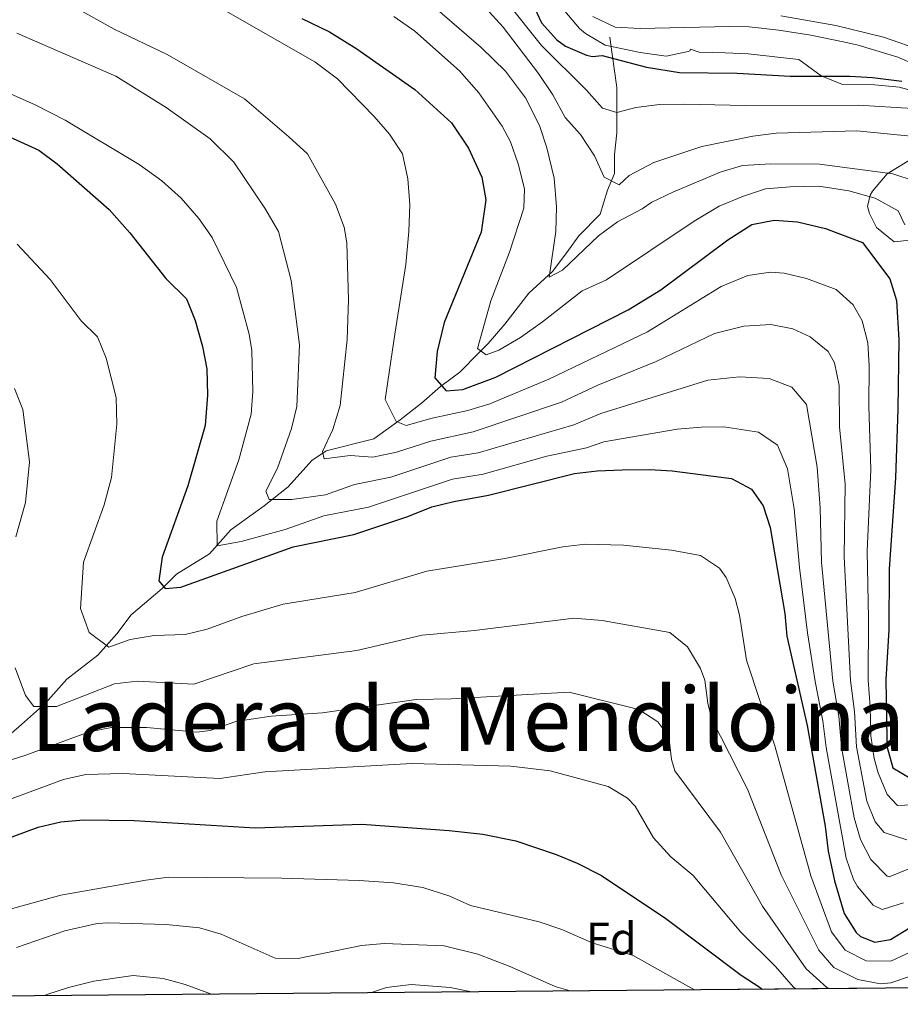
# Model space of a CAD drawing. Extents: x 559736 to 566599, y 733525 to 738214.
# Drawn here: x 559989 to 560183, y 733525 to 733742 of the extents above; entities that cross this region are included whole.
import ezdxf
from ezdxf.enums import TextEntityAlignment as Align

# ---------------------------------------------------------------- set-up
doc = ezdxf.new("R2010")
doc.units = 0
doc.header["$MEASUREMENT"] = 0
doc.linetypes.add('DGN Style 3', pattern=[108.426248, 77.44732, -30.978928])
for name, color, linetype in [('Nivel 11', 7, 'Continuous'), ('Nivel 21', 7, 'Continuous'), ('Nivel 35', 7, 'Continuous'), ('Nivel 37', 7, 'Continuous'), ('Nivel 4', 7, 'Continuous'), ('Nivel 45', 7, 'Continuous'), ('Nivel 49', 7, 'Continuous'), ('Nivel 5', 7, 'Continuous'), ('Nivel 57', 7, 'Continuous'), ('Nivel 61', 7, 'Continuous')]:
    doc.layers.add(name, color=color, linetype=linetype)
doc.styles.add('Style-arial', font='arial.shx', dxfattribs={"bigfont": 'arialbig.shx'})
doc.styles.add('Style-times', font='times.shx', dxfattribs={"bigfont": 'timesbig.shx'})

msp = doc.modelspace()

# ---------------------------------------------------------------- linework, layer by layer
at = {"layer": 'Nivel 11', "color": 142, "linetype": 'DGN Style 3', "lineweight": 13}
msp.add_polyline3d([(560119.2220000001, 733737.881, 923.705), (560119.746, 733734.202, 924.708), (560120.27, 733730.523, 926.38), (560120.794, 733726.844, 927.947), (560120.794, 733722.1130000001, 929.717), (560120.794, 733716.8570000001, 931.586), (560120.27, 733712.1270000001, 933.182), (560120.27, 733707.922, 934.4010000000001), (560118.6980000001, 733704.243, 936.426), (560117.1259999999, 733698.987, 938.1270000000001), (560112.4110000001, 733694.257, 938.1270000000001), (560109.791, 733690.578, 938.803), (560106.6470000001, 733686.3729999999, 939.724), (560101.408, 733681.6429999999, 941.625), (560096.1680000001, 733674.81, 943.53), (560092.5009999999, 733670.605, 944.48), (560090.405, 733668.503, 945.273), (560086.2139999999, 733664.298, 948.1320000000001), (560082.0220000001, 733661.145, 950.112), (560077.8300000001, 733657.466, 952.361), (560073.115, 733653.787, 954.711), (560067.352, 733649.5819999999, 957.407), (560056.8729999999, 733646.9539999999, 959.759), (560053.729, 733644.851, 961.2950000000001), (560048.49, 733639.0700000001, 963.815), (560043.25, 733634.865, 965.7420000000001), (560035.915, 733629.6089999999, 968.669), (560031.2, 733624.3530000001, 970.98), (560023.9480000001, 733619.899, 973.893), (560020.804, 733616.7450000001, 975.188), (560013.993, 733610.9639999999, 977.974), (560010.8489999999, 733606.7590000001, 979.549), (560006.658, 733602.0290000001, 980.828), (559999.8459999999, 733596.773, 983.192), (559995.131, 733591.517, 984.874), (559989.892, 733586.787, 986.84), (559983.0800000001, 733581.0050000001, 989.421)], dxfattribs=at)
at = {"layer": 'Nivel 21', "color": 7, "linetype": 'DGN Style 3', "lineweight": 0}
msp.add_polyline3d([(560115.52, 733742.48, 920.94), (560120.3999999999, 733740.0800000001, 921), (560125.9199999999, 733739.8400000001, 921.1800000000001), (560145.56, 733740.24, 921.3000000000001), (560149.8800000001, 733740.1599999999, 921.6), (560156.3999999999, 733739.44, 921.82), (560163.3999999999, 733738.3200000001, 921.72), (560170.8800000001, 733736.8, 921.96), (560173.8, 733736.1599999999, 922.58), (560182.52, 733733.52, 923.5600000000001), (560194.1200000001, 733728.56, 925.4)], dxfattribs=at)
at = {"layer": 'Nivel 21', "color": 7, "linetype": 'Continuous', "lineweight": 0}
msp.add_polyline3d([(560156.8260000001, 733742.598, 921.82), (560168.8829999999, 733740.4680000001, 921.791), (560179.371, 733737.9210000001, 923.099), (560188.2849999999, 733734.837, 924.258)], dxfattribs=at)
at = {"layer": 'Nivel 35', "color": 92, "linetype": 'DGN Style 3', "lineweight": 0}
for points in [[(560109.3600000001, 733743.6000000001, 931.48), (560112.5560000001, 733739.8219999999, 930.914), (560113.8800000001, 733738.72, 930.74), (560118.2139999999, 733736.1400000001, 930.3100000000001)], [(560118.2139999999, 733736.1400000001, 930.3100000000001), (560125.8800000001, 733734.56, 928.8000000000001), (560131.6399999999, 733733.76, 927.9), (560136.4820000001, 733734.7520000001, 928.6800000000001), (560136.8400000001, 733734.8800000001, 928.66), (560136.96, 733735.28, 928.32), (560138.8400000001, 733734.6400000001, 928.32), (560144.56, 733734.48, 928.3000000000001), (560149.6399999999, 733734.24, 929.0600000000001), (560160.8, 733732.96, 930.86), (560165.72, 733729.44, 930.9), (560170.3459999999, 733727.51, 930.582), (560177.48, 733727.44, 930.48), (560182.8400000001, 733726.8800000001, 930.88), (560187.76, 733725.6000000001, 932.4200000000001)], [(560185.6799999999, 733711.2, 940.46), (560180.2, 733707.8400000001, 941.5), (560176.996, 733704.0419999999, 942.792), (560176.48, 733703.2, 943.26), (560175.844, 733700.673, 947.485), (560176.3200000001, 733699.1200000001, 949.86), (560177.8800000001, 733696.0800000001, 951.62), (560181.747, 733692.882, 951.565), (560190.6799999999, 733693.9199999999, 947.1800000000001)]]:
    msp.add_polyline3d(points, dxfattribs=at)
at = {"layer": 'Nivel 4', "color": 30, "linetype": 'Continuous', "lineweight": 30, "flags": 128}
for points, elevation in [([(560102.2, 733745.28), (560104.2, 733741.04), (560107.5390000001, 733737.3459999999), (560109.48, 733735.9199999999), (560114.118, 733733.97), (560115.3999999999, 733733.6799999999), (560117.52, 733733.8400000001), (560127.257, 733731.311), (560134.5549999999, 733730.1100000001), (560147.24, 733730), (560158.8400000001, 733729.3600000001), (560172, 733729.3600000001), (560176.987, 733729.004), (560183.3999999999, 733728.24)], 925), ([(560051.5430000001, 733742.0179999999), (560057.56, 733739.04), (560063.6000000001, 733735.3600000001), (560076.3600000001, 733726.3999999999), (560084.44, 733719.04), (560088.1200000001, 733713.52), (560091.1200000001, 733707.1200000001), (560091.9439999999, 733702.1410000001), (560090.966, 733695.0700000001), (560082.8, 733675.2), (560081.24, 733668.8), (560080.72, 733663.04), (560083.28, 733660.1599999999), (560086.9199999999, 733660.48), (560094.2, 733663.2), (560123.2660000001, 733678.004), (560130.44, 733682.3999999999), (560145.1599999999, 733693.3600000001), (560150.48, 733696.72), (560155.389, 733697.6799999999), (560160.459, 733697.283), (560166.615, 733695.834), (560174.76, 733692.8), (560180.76, 733684.8), (560182.2180000001, 733680.0020000001), (560182.76, 733671.3600000001), (560182.5320000001, 733656.1200000001), (560182.04, 733641.04), (560180.6399999999, 733620.96), (560180.56, 733607.6000000001), (560179.8859999999, 733596.6799999999), (560180.098, 733583.7220000001), (560180.1599999999, 733582.0800000001), (560181.45, 733577.288), (560185.44, 733574.96)], 950), ([(559981.6399999999, 733718.48), (559993.6799999999, 733713.04), (559997.703, 733710.0800000001), (560009.1599999999, 733700), (560013.72, 733694.8800000001), (560021.6000000001, 733684.8800000001), (560026.1200000001, 733680.3999999999), (560028.0800000001, 733675.6000000001), (560029.6799999999, 733669.9199999999), (560030.6329999999, 733665.0079999999), (560030.783, 733659.2390000001), (560030.2339999999, 733652.5349999999), (560026.4369999999, 733639.304), (560020.8400000001, 733623.6000000001), (560020.04, 733618.3999999999), (560021.48, 733616.72), (560024.8800000001, 733617.04), (560049.6000000001, 733625.8400000001), (560062.9199999999, 733628.56), (560074.801, 733632.5260000001), (560080.1200000001, 733634.6400000001), (560084.966, 733635.875), (560092.52, 733637.2), (560111.48, 733642), (560116.443, 733642.615), (560121.9180000001, 733642.798), (560127.9199999999, 733642.8800000001), (560132.908, 733642.548), (560145.96, 733640.8800000001), (560150.351, 733638.5320000001), (560152.96, 733634.8800000001), (560154.477, 733630.0989999999), (560157.6799999999, 733611.2), (560158.173, 733606.219), (560162.6000000001, 733586.6400000001)], 975), ([(560162.6000000001, 733586.6400000001), (560166.56, 733564.48), (560167.2209999999, 733558.9650000001), (560168.6240000001, 733552.483), (560170.76, 733545.28), (560173.3770000001, 733541.1030000001), (560174.3200000001, 733540.24), (560177.48, 733538.96), (560180.96, 733539.6000000001), (560185.271, 733542.1669999999), (560200.557, 733555.0930000001), (560205.1399999999, 733558.436), (560216.3899999999, 733565.3389999999), (560223.061, 733568.408), (560232.56, 733571.52), (560244.28, 733576.6400000001), (560249.027, 733578.206), (560282.3999999999, 733585.28), (560287.3929999999, 733585.3740000001), (560298.8800000001, 733583.9199999999), (560308.0079999999, 733582.173)], 975), ([(559970.409, 733555.717), (559993.56, 733564.24), (559998.56, 733565.44), (560003.5449999999, 733565.8389999999), (560014.639, 733565.7339999999), (560041.24, 733564.0800000001), (560064.6799999999, 733564.8800000001), (560083.8800000001, 733563.52), (560091.2720000001, 733562.713), (560098.56, 733561.28), (560107.44, 733558.24), (560112.0800000001, 733556.3200000001), (560117.3600000001, 733553.6000000001), (560131.56, 733544.1599999999), (560148.0800000001, 733531.76), (560152.0320000001, 733529.149), (560152.44, 733528.8800000001), (560152.7309999999, 733528.6270000001)], 1000)]:
    msp.add_lwpolyline(points, dxfattribs=dict(at, elevation=elevation))
at = {"layer": 'Nivel 49', "color": 7, "linetype": 'Continuous', "lineweight": 0, "extrusion": (0.1151489473344199, 0.001019834158487704, 0.993347713475027), "elevation": 66239.31002955673, "flags": 128}
msp.add_lwpolyline([(728538.9764521546, -563025.0731804979), (728538.9764521546, -562576.7583971303)], dxfattribs=at)
at = {"layer": 'Nivel 5', "color": 30, "linetype": 'Continuous', "lineweight": 0, "flags": 128}
for points, elevation in [([(560077.56, 733747.28), (560090.96, 733735.6000000001), (560096.28, 733730.3999999999), (560100.72, 733724.56), (560103.76, 733718.48), (560105.3999999999, 733713.6000000001), (560107, 733706.8800000001), (560107.52, 733700.6400000001), (560107.3600000001, 733695.2), (560105.8800000001, 733685.1200000001), (560108.8400000001, 733686.72), (560116.72, 733694.24), (560120.8800000001, 733697.28), (560126.3600000001, 733700.1599999999), (560128.44, 733701.6000000001), (560133.0800000001, 733703.8400000001), (560143.48, 733708.24), (560148.3600000001, 733709.6799999999), (560154.6399999999, 733710.0800000001), (560165.3200000001, 733710), (560181.44, 733707.8400000001), (560186.3200000001, 733706.24)], 940), ([(560000.6399999999, 733745.04), (560010.24, 733739.6799999999), (560021.8800000001, 733734.0800000001), (560038.8800000001, 733724.3200000001), (560048.6799999999, 733716), (560052.76, 733712.24), (560058.8800000001, 733701.2), (560060.8, 733696.1599999999), (560061.44, 733692.72), (560061.76, 733680.1599999999), (560061.5120000001, 733671.456), (560059.973, 733656.915), (560058.335, 733651.6610000001), (560056.051, 733646.835), (560056.4480000001, 733645.1840000001), (560062.152, 733645.9809999999), (560067.1399999999, 733645.5519999999), (560072.3319999999, 733646.69), (560079.888, 733649.1059999999), (560089.1599999999, 733651.1680000001), (560108.5860000001, 733657.693), (560116.598, 733661.4310000001), (560129.432, 733666.592), (560142.2420000001, 733672.781), (560148.672, 733674.3840000001), (560154.659, 733674.7209999999), (560159.4950000001, 733673.7790000001), (560163.24, 733672.0320000001), (560167.2039999999, 733668.7860000001), (560168.5959999999, 733666.2919999999), (560169.635, 733661.3630000001), (560169.706, 733652.229), (560170.9469999999, 733639.6329999999), (560170.7579999999, 733623.7010000001)], 960), ([(560034.24, 733744), (560054.3600000001, 733732.48), (560059.3600000001, 733728.72), (560067.44, 733720.48), (560070.8, 733716.56), (560073.6799999999, 733712.24), (560074.8, 733706.8), (560075.28, 733701.1200000001), (560075.04, 733695.2), (560074.3600000001, 733687.9199999999), (560071.9909999999, 733672.6510000001), (560069.8629999999, 733658.2919999999), (560072.2350000001, 733653.4010000001), (560074.426, 733652.5419999999), (560080.156, 733654.156), (560088.04, 733655.824), (560092.8119999999, 733657.328), (560105.831, 733662.706), (560127.494, 733673.1470000001), (560143.7010000001, 733683.0700000001), (560149.5760000001, 733685.5519999999), (560154.5730000001, 733686.2390000001), (560157.5590000001, 733686.0020000001), (560162.4839999999, 733684.8430000001), (560169, 733682.416), (560172.736, 733679.04), (560174.6780000001, 733675.5460000001), (560175.949, 733670.7080000001), (560176.2690000001, 733665.625), (560176.158, 733656.7949999999), (560176.5819999999, 733642.872), (560175.8049999999, 733624.889), (560176.1129999999, 733610.158), (560175.9979999999, 733596.574), (560176.493, 733590.672), (560176.598, 733584.3049999999), (560177.3500000001, 733579.3829999999), (560178.2069999999, 733576.2050000001), (560180.2350000001, 733571.47), (560182.504, 733569.024)], 955), ([(560091.8800000001, 733744.3200000001), (560095.76, 733740.0800000001), (560103.52, 733729.9199999999), (560106.72, 733725.2), (560109.44, 733720.24), (560112.76, 733716.48), (560115.8400000001, 733711.8400000001), (560117.96, 733707.1200000001), (560121.28, 733705.44), (560123.48, 733707.52), (560128.8800000001, 733710.3200000001), (560139.48, 733713.8400000001), (560150.6399999999, 733716.1599999999), (560155.76, 733716.8), (560173.56, 733717.28), (560186.1599999999, 733716.0800000001)], 935), ([(560096.6399999999, 733745.52), (560104.2, 733736.0800000001), (560114.0800000001, 733726.24), (560117.6000000001, 733722.3200000001), (560120.8, 733721.3600000001), (560124.96, 733722.48), (560130.1200000001, 733723.1200000001), (560135.56, 733723.2), (560149.0800000001, 733722.8800000001), (560173.8400000001, 733722.96), (560185.76, 733722.24)], 930), ([(560071.76, 733742.48), (560076.3600000001, 733739.2), (560086.2, 733730.48), (560090.44, 733725.6799999999), (560095.56, 733718.3200000001), (560097.3999999999, 733714.8800000001), (560099.0800000001, 733710.0800000001), (560100.44, 733704.56), (560100.3200000001, 733700.3200000001), (560097.2, 733690.6400000001), (560093.04, 733679.9199999999), (560090.1200000001, 733669.44), (560092.04, 733668.0800000001), (560094.8, 733669.1200000001), (560099.56, 733671.9199999999), (560104.44, 733675.3600000001), (560113.1200000001, 733682.1599999999), (560118.48, 733684.56), (560137.76, 733697.44), (560143.28, 733700.72), (560148.6399999999, 733702.96), (560153.44, 733704.56), (560158.8800000001, 733705.04), (560165.2, 733705.1200000001), (560171.76, 733704.1599999999), (560177.56, 733702.48)], 945), ([(559988.8400000001, 733738.8), (560010.6000000001, 733729.3600000001), (560021.72, 733722.48), (560031.3600000001, 733715.52), (560036.56, 733710.3999999999), (560043.3600000001, 733700.3200000001), (560046.3999999999, 733695.2), (560049.2, 733684.3999999999), (560051.034, 733670.2609999999), (560050.4280000001, 733656.737), (560049.2309999999, 733651.888), (560046.135, 733643.146), (560043.621, 733638.1070000001), (560044.3119999999, 733636.256), (560049.304, 733636.3119999999), (560056.7180000001, 733637.3060000001), (560063.0719999999, 733639.568), (560071.064, 733641.2), (560084.291, 733645.5889999999), (560090.28, 733646.5120000001), (560111.325, 733652.6710000001), (560117.2649999999, 733655.183), (560140.784, 733662.4920000001), (560147.7679999999, 733663.216), (560154.2220000001, 733662.861), (560159.27, 733660.983), (560162.4809999999, 733657.1669999999), (560164.788, 733643.3759999999), (560165.5020000001, 733634.4750000001), (560165.7890000001, 733622.5220000001), (560168.223, 733596.3640000001), (560169.5460000001, 733588.656), (560170.1510000001, 733581.862), (560172.912, 733566.294), (560174.3189999999, 733561.5719999999), (560176.632, 733557.152), (560180.2069999999, 733553.494)], 965), ([(560183.814, 733547.6300000001), (560179.0719999999, 733546.1599999999), (560177.1000000001, 733547.1140000001), (560173.696, 733551.216), (560172.8189999999, 733552.774), (560171.189, 733557.4439999999), (560166.815, 733581.7890000001), (560166.0730000001, 733587.648), (560164.335, 733596.2590000001), (560162.71, 733606.97), (560160.9169999999, 733621.362), (560159.754, 733634.202), (560158.2679999999, 733643.034), (560156.122, 733648.21), (560151.899, 733651.1030000001), (560144.3219999999, 733652.226), (560139.325, 733652.203), (560134.0179999999, 733651.712), (560117.932, 733648.935), (560114.0630000001, 733647.649), (560105.4010000001, 733645.817), (560091.3999999999, 733641.8559999999), (560084.628, 733640.7320000001), (560066.155, 733634.6259999999), (560056.3360000001, 733632.7039999999), (560047.8640000001, 733629.6880000001), (560038.1840000001, 733627.0819999999), (560032.8840000001, 733626.091), (560032.8160000001, 733631.4880000001), (560037.628, 733645.0050000001), (560040.405, 733655.013), (560040.77, 733659.9990000001), (560040.5549999999, 733669.0660000001), (560039.96, 733672.6400000001), (560037.1200000001, 733682.8800000001), (560031.8, 733693.8400000001), (560028.8800000001, 733698.0800000001), (560025, 733702.48), (560020.76, 733706.3200000001), (560015.72, 733709.9199999999), (559999.48, 733719.6799999999), (559992.8800000001, 733723.04), (559979.3600000001, 733729.04)], 970), ([(560177.56, 733702.48), (560182.6399999999, 733699.76), (560184.0800000001, 733696.6400000001)], 945), ([(559988.9040000001, 733692.379), (559996.209, 733684.6359999999), (560003.0260000001, 733675.558), (560006.595, 733672.054), (560008.4950000001, 733667.3200000001), (560010.7250000001, 733658.7320000001), (560010.8160000001, 733652.844), (560009.672, 733641.142), (560008.021, 733635.091), (560003.544, 733622.5279999999), (560002.8559999999, 733612.352), (560004.7679999999, 733607.0560000001), (560009.05, 733603.821), (560013.7660000001, 733605.4850000001), (560019.0120000001, 733606.395), (560025.8260000001, 733606.592), (560030.675, 733607.8119999999), (560038.342, 733610.541), (560047.422, 733613.253), (560063.2720000001, 733615.824), (560079.027, 733620.5460000001), (560096.148, 733623.284), (560108.896, 733625.8559999999), (560113.881, 733626.426), (560122.2309999999, 733626.213), (560132.7760000001, 733625.152), (560139.1840000001, 733623.9680000001), (560143.3670000001, 733621.2150000001), (560144.784, 733619.1680000001), (560146.7690000001, 733614.521), (560147.7209999999, 733610.855), (560149.26, 733600.962), (560155.496, 733582.102), (560163.392, 733553.524), (560167.976, 733541.2320000001), (560170.9780000001, 733537.2420000001), (560175.6000000001, 733534.8640000001)], 980), ([(559988.598, 733628.0519999999), (559990.794, 733635.6170000001), (559991.605, 733644.5819999999), (559990.1950000001, 733656.034), (559988.3400000001, 733660.669)], 985.0000000000001), ([(560170.7579999999, 733623.7010000001), (560172.1100000001, 733596.469), (560173.02, 733589.6640000001), (560173.487, 733581.9340000001), (560175.7579999999, 733569.9580000001), (560177.592, 733565.4110000001), (560179.568, 733563.088), (560184.531, 733561.4839999999)], 960), ([(560185.7390000001, 733531.632), (560180.9920000001, 733530.064), (560178.7239999999, 733529.8489999999), (560173.72, 733530.7679999999), (560168.487, 733533.4380000001), (560165.192, 733537.1840000001), (560156.898, 733553.774), (560149.5120000001, 733572.6159999999), (560141.5519999999, 733588.1599999999), (560140.7509999999, 733591.5249999999), (560140.131, 733596.541), (560139.152, 733599.102), (560136.273, 733603.906), (560132.408, 733607.0560000001), (560117.533, 733609.658), (560111.2990000001, 733610.2), (560089.5, 733607.4909999999), (560077.9340000001, 733606.453), (560063.6240000001, 733603.088), (560040.9539999999, 733600.1799999999), (560027.7849999999, 733595.702), (560015.28, 733596.3630000001), (560010.3119999999, 733595.7280000001), (559997.5490000001, 733590.787), (559992.5700000001, 733590.8130000001), (559990.729, 733593.23), (559988.452, 733599.254)], 985.0000000000001), ([(560180.2069999999, 733553.494), (560180.6640000001, 733553.3600000001), (560185.294, 733555.2490000001), (560189.919, 733559.158), (560211.044, 733573.967), (560215.4269999999, 733576.375), (560237.274, 733586.835), (560247.5160000001, 733590.7760000001), (560270.5830000001, 733596.652), (560281.402, 733598.538), (560288.396, 733598.69), (560298.618, 733597.96), (560305.0860000001, 733596.9169999999), (560318.0249999999, 733594.176), (560333.909, 733589.6429999999), (560340.128, 733588.1599999999), (560346.577, 733585.4820000001), (560360.46, 733578.628), (560383.487, 733566.243), (560394.1769999999, 733559.8300000001), (560402.5900000001, 733553.3389999999), (560415.04, 733541.3600000001), (560422.027, 733531.0120000001)], 965), ([(560167.5149999999, 733528.7579999999), (560166.9680000001, 733529.02), (560162.408, 733533.1359999999), (560152.757, 733546.885), (560143.5279999999, 733563.131), (560133.4879999999, 733576.6400000001), (560132.794, 733579.121), (560132.206, 733584.199), (560129.801, 733587.442), (560125.632, 733590.1440000001), (560110.304, 733593.9199999999), (560084.314, 733592.462), (560076.682, 733592.348), (560056.065, 733589.382), (560044.7479999999, 733588.6799999999), (560037.0050000001, 733587.483), (560031.352, 733585.4709999999), (560028.426, 733585.1259999999), (560017.375, 733586.128), (560009.649, 733586.146), (560004.7280000001, 733585.2320000001), (559990.837, 733580.118), (559983.131, 733577.6969999999)], 990), ([(560160.0989999999, 733528.693), (560159.628, 733529.0830000001), (560155.676, 733533.6000000001), (560148.0190000001, 733541.1640000001), (560137.544, 733553.645), (560132.625, 733557.743), (560128.8530000001, 733561.908), (560124.783, 733568.899), (560123.121, 733570.612), (560118.8559999999, 733573.2320000001), (560106.075, 733576.632), (560097.487, 733577.685), (560075.692, 733578.2660000001), (560043.4110000001, 733576.3940000001), (560033.51, 733574.9480000001), (560012.1329999999, 733576.0630000001), (560004.031, 733575.817), (559999.1440000001, 733574.736), (559984.3759999999, 733569.2990000001)], 995), ([(560175.6000000001, 733534.8640000001), (560180.976, 733534.8319999999), (560185.6799999999, 733536.9809999999), (560206.487, 733550.9569999999), (560212.067, 733553.658), (560218.0549999999, 733557.3319999999), (560222.601, 733559.3929999999), (560234.6270000001, 733563.412), (560247.2590000001, 733568.672), (560252.041, 733570.1329999999), (560283.69, 733577.4550000001), (560288.682, 733577.8670000001), (560298.7790000001, 733577.344), (560316.4879999999, 733574.5390000001), (560335.3829999999, 733570.163), (560338.8, 733568.895), (560352.044, 733562.4979999999), (560364.605, 733555.155), (560383.118, 733542.2620000001), (560389.869, 733536.6059999999), (560396.2080000001, 733530.784)], 980), ([(560182.504, 733569.024), (560187.4180000001, 733569.273)], 955), ([(559965.28, 733540.1599999999), (559998.56, 733549.28), (560017.24, 733552.6400000001), (560022.213, 733553.2309999999), (560047.1200000001, 733553.04), (560064.0800000001, 733552.56), (560071.6799999999, 733552), (560078.1200000001, 733550.96), (560084.04, 733549.1200000001), (560088.575, 733547.0050000001), (560103.666, 733543.429), (560108.6399999999, 733541.76), (560115.3200000001, 733538.8), (560124.3600000001, 733536.0800000001), (560136.406, 733529.284), (560137.8090000001, 733528.4950000001)], 1005), ([(559988.76, 733537.8400000001), (559999.4010000001, 733541.494), (560006.486, 733543.065), (560008.9199999999, 733543.2), (560021.72, 733542.8800000001), (560029, 733542.1599999999), (560033.794, 733540.73), (560045.6799999999, 733535.44), (560050.6780000001, 733535.3910000001), (560064.6399999999, 733538.24), (560069.622, 733538.7069999999), (560082.8400000001, 733538.1599999999), (560090.2, 733536.3200000001), (560097.1200000001, 733533.6799999999), (560106.5660000001, 733529.541), (560107.435, 733529.1610000001), (560110.479, 733528.253)], 1010), ([(559995.023, 733527.2309999999), (559995.48, 733527.44), (560000.233, 733528.9920000001), (560005.7779999999, 733530.4110000001), (560014.3999999999, 733531.6799999999), (560021.04, 733530.96), (560023.7209999999, 733530.256), (560025.8800000001, 733529.69), (560031.662, 733527.5549999999)], 1015), ([(560066.619, 733527.865), (560070.101, 733529.0349999999), (560075.585, 733529.675), (560084.1200000001, 733529.04), (560088.7949999999, 733528.061)], 1015)]:
    msp.add_lwpolyline(points, dxfattribs=dict(at, elevation=elevation))
at = {"layer": 'Nivel 57', "color": 92, "linetype": 'DGN Style 3', "lineweight": 0}
for points in [[(560187.76, 733725.6000000001, 932.4200000000001), (560182.8400000001, 733726.8800000001, 930.88), (560177.48, 733727.44, 930.48), (560170.3459999999, 733727.51, 930.582), (560165.72, 733729.44, 930.9), (560160.8, 733732.96, 930.86), (560149.6399999999, 733734.24, 929.0600000000001), (560144.56, 733734.48, 928.3000000000001), (560138.8400000001, 733734.6400000001, 928.32), (560136.96, 733735.28, 928.32), (560136.8400000001, 733734.8800000001, 928.66), (560136.4820000001, 733734.7520000001, 928.6800000000001), (560131.6399999999, 733733.76, 927.9), (560125.8800000001, 733734.56, 928.8000000000001), (560118.2139999999, 733736.1400000001, 930.3100000000001), (560113.8800000001, 733738.72, 930.74), (560112.5560000001, 733739.8219999999, 930.914), (560109.3600000001, 733743.6000000001, 931.48)], [(560190.6799999999, 733693.9199999999, 947.1800000000001), (560181.747, 733692.882, 951.565), (560177.8800000001, 733696.0800000001, 951.62), (560176.3200000001, 733699.1200000001, 949.86), (560175.844, 733700.673, 947.485), (560176.48, 733703.2, 943.26), (560176.996, 733704.0419999999, 942.792), (560180.2, 733707.8400000001, 941.5), (560185.6799999999, 733711.2, 940.46)], [(559987.6440000001, 733527.165, 1016.005), (560432.959, 733531.1089999999, 964.38)]]:
    msp.add_polyline3d(points, dxfattribs=at)
at = {"layer": 'Nivel 61', "color": 7, "linetype": 'Continuous', "lineweight": 30, "flags": 128}
msp.add_lwpolyline([(559739.1499999999, 738152.0700000001), (563146.9299999999, 738182.27), (566554.7, 738214.19), (566577.0700000001, 735900.78), (566599.3999999999, 733587.3999999999), (563189.3400000001, 733555.52), (559779.28, 733525.3200000001), (559759.23, 735838.69)], close=True, dxfattribs=at)

# ---------------------------------------------------------------- texts
at = {"layer": 'Nivel 37', "color": 92, "linetype": 'Continuous', "lineweight": 0, "style": 'Style-arial'}
msp.add_text('Fd', height=7.000002, dxfattribs=at).set_placement((560119.5609673101, 733539.760001, 1003.647), align=Align.MIDDLE_CENTER)
at = {"layer": 'Nivel 45', "color": 7, "linetype": 'Continuous', "lineweight": 0, "style": 'Style-times'}
msp.add_text('Ladera de Mendiloina', height=13.999998, dxfattribs=at).set_placement((560088.0000983335, 733587.999999, 991.5120000000001), align=Align.MIDDLE_CENTER)

doc.saveas('drawing.dxf')
